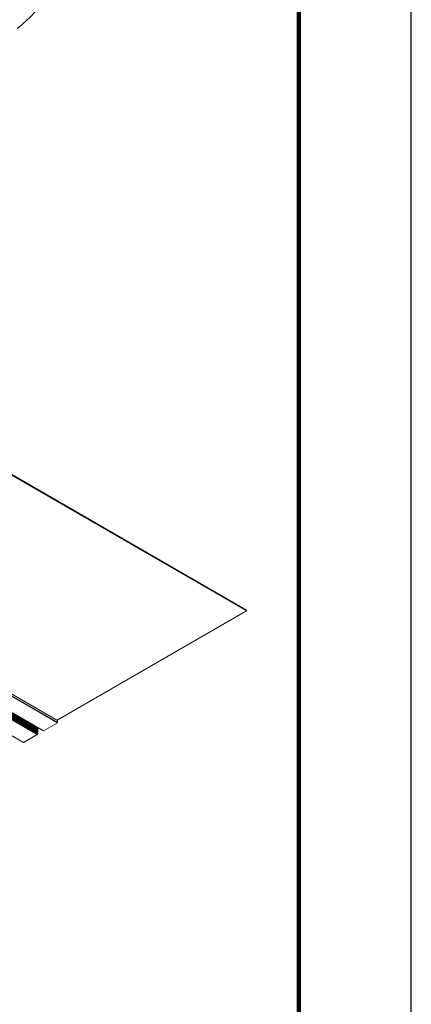
# Model space of a CAD drawing. Units: inches. Extents: x 3 to 272, y 3 to 12.
# Drawn here: x 232 to 234, y 7 to 10 of the extents above; entities that cross this region are included whole.
import ezdxf

# ---------------------------------------------------------------- set-up
doc = ezdxf.new("R2010")
doc.units = ezdxf.units.IN
doc.header["$MEASUREMENT"] = 0
doc.linetypes.add('DASHED', pattern=[0.75, 0.5, -0.25])
doc.layers.get('0').update_dxf_attribs({"linetype": 'CONTINUOUS'})
doc.layers.get('Defpoints').update_dxf_attribs({"color": 252, "linetype": 'CONTINUOUS'})
doc.layers.add('DETAIL', color=1, linetype='CONTINUOUS')

# ---------------------------------------------------------------- blocks, each defined once
blk = doc.blocks.new('A$Cd4279bd4')
at = {"color": 0, "linetype": 'Continuous', "lineweight": 0, "extrusion": (-5.55112e-17, 0.816497, 0.57735)}
for p, q in [((-175, 61.324), (-174.437, 61.649)), ((-158.169, 52.257), (-174.437, 61.649)), ((-158.164, 52.257), (-174.432, 61.65)), ((-175.837, 60.841), (-175.268, 61.169)), ((-159, 51.777), (-175.268, 61.169)), ((-158.995, 51.777), (-175.264, 61.17)), ((-158.778, 51.9), (-175.027, 61.282)), ((-158.823, 51.874), (-175.027, 61.23)), ((-158.867, 51.849), (-175.027, 61.179)), ((-158.912, 51.823), (-175.027, 61.127)), ((-158.956, 51.797), (-175.027, 61.076)), ((-175.025, 61.295), (-175.007, 61.318)), ((-158.765, 51.907), (-175.025, 61.295)), ((-175.025, 61.244), (-175.008, 61.265)), ((-158.81, 51.882), (-175.025, 61.244)), ((-175.025, 61.192), (-175.008, 61.214)), ((-158.855, 51.856), (-175.025, 61.192)), ((-175.025, 61.141), (-175.008, 61.162)), ((-158.899, 51.83), (-175.025, 61.141)), ((-175.025, 61.089), (-175.008, 61.111)), ((-158.944, 51.805), (-175.025, 61.089)), ((-175.025, 61.038), (-175.008, 61.059)), ((-158.988, 51.779), (-175.025, 61.038)), ((-158.783, 51.897), (-175.008, 61.265)), ((-158.827, 51.872), (-175.008, 61.214)), ((-158.872, 51.846), (-175.008, 61.162)), ((-158.916, 51.82), (-175.008, 61.111)), ((-158.961, 51.795), (-175.008, 61.059)), ((-158.739, 51.925), (-175.007, 61.318)), ((-158.732, 51.932), (-175, 61.324)), ((-175.836, 60.735), (-183.655, 56.22)), ((-175.845, 60.743), (-175.845, 60.829)), ((-159.579, 51.438), (-175.845, 60.829)), ((-159.653, 51.395), (-175.845, 60.743)), ((-159.656, 51.393), (-175.842, 60.738)), ((-159.569, 51.448), (-175.837, 60.841)), ((-183.655, 56.22), (-167.401, 46.835)), ((-183.655, 56.179), (-183.655, 56.22)), ((-183.655, 56.179), (-167.038, 46.586))]:
    blk.add_line(p, q, dxfattribs=at)
at = {"linetype": 'DASHED'}
blk.add_circle((-169.954, 26.915), 6.741, dxfattribs=at)
at = {"color": 0, "linetype": 'Continuous', "lineweight": 0, "extrusion": (-2.4037e-17, 1.38778e-17, -1)}
blk.add_ellipse((-174.437, 61.641), major_axis=(0.005, 0.00866), ratio=0.577352, start_param=-0.785398, end_param=0, dxfattribs=at)
at = {"color": 0, "linetype": 'Continuous', "lineweight": 0, "extrusion": (-3.71861e-18, -6.19519e-17, -1)}
blk.add_ellipse((-175.268, 61.162), major_axis=(0.0045, 0.00779), ratio=0.577352, start_param=-0.785398, end_param=0, dxfattribs=at)
at = {"color": 0, "linetype": 'Continuous', "lineweight": 0, "extrusion": (-3.88311e-16, 1.60093e-16, -1)}
blk.add_ellipse((-175.022, 61.29), major_axis=(-0.005, -0.00866), ratio=0.577352, start_param=0, end_param=1.822594, dxfattribs=at)
at = {"color": 0, "linetype": 'Continuous', "lineweight": 0, "extrusion": (-4.60422e-16, 2.01727e-16, -1)}
for centre in [(-175.022, 61.239), (-175.022, 61.187)]:
    blk.add_ellipse(centre, major_axis=(-0.005, -0.00866), ratio=0.577352, start_param=0, end_param=1.822594, dxfattribs=at)
at = {"color": 0, "linetype": 'Continuous', "lineweight": 0, "extrusion": (-2.03184e-17, 7.58297e-17, -1)}
blk.add_ellipse((-175.022, 61.136), major_axis=(-0.005, -0.00866), ratio=0.577352, start_param=0, end_param=1.822594, dxfattribs=at)
at = {"color": 0, "linetype": 'Continuous', "lineweight": 0, "extrusion": (-4.36385e-16, 1.87849e-16, -1)}
blk.add_ellipse((-175.022, 61.084), major_axis=(-0.005, -0.00866), ratio=0.577352, start_param=0, end_param=1.822594, dxfattribs=at)
at = {"color": 0, "linetype": 'Continuous', "lineweight": 0, "extrusion": (-1.64541e-16, 1.59097e-16, -1)}
blk.add_ellipse((-175.022, 61.033), major_axis=(0.005, 0.00866), ratio=0.577352, start_param=-1.824695, end_param=-1.318999, dxfattribs=at)
at = {"color": 0, "linetype": 'Continuous', "lineweight": 0}
for centre in [(-175.012, 61.27), (-175.012, 61.219), (-175.012, 61.167), (-175.012, 61.116), (-175.012, 61.064)]:
    blk.add_ellipse(centre, major_axis=(0.005, 0.00866), ratio=0.577352, start_param=-1.822594, end_param=-1.33107, dxfattribs=at)
at = {"color": 0, "linetype": 'Continuous', "lineweight": 0, "extrusion": (3.71861e-18, 6.19519e-17, -1)}
blk.add_ellipse((-175, 61.308), major_axis=(0.01, 0.0173), ratio=0.577352, start_param=-1.318999, end_param=-0.785398, dxfattribs=at)
at = {"color": 0, "linetype": 'Continuous', "lineweight": 0, "extrusion": (1.47941e-16, -2.1315e-17, -1)}
blk.add_ellipse((-175.837, 60.833), major_axis=(0.005, 0.00866), ratio=0.577352, start_param=-2.356194, end_param=-0.785398, dxfattribs=at)
at = {"color": 0, "linetype": 'Continuous', "lineweight": 0, "extrusion": (-3.47674e-16, 8.43383e-18, -1)}
blk.add_ellipse((-175.837, 60.747), major_axis=(-0.005, -0.00866), ratio=0.577352, start_param=0, end_param=0.785398, dxfattribs=at)
blk = doc.blocks.new('WEB00722')
at = {"layer": 'DETAIL', "rotation": 180}
blk.add_blockref('A$Cd4279bd4', (-63.355, 93.008), dxfattribs=at)

msp = doc.modelspace()

# ---------------------------------------------------------------- linework, layer by layer
at = {"const_width": 0.0156}
msp.add_lwpolyline([(233.2144, 3.7459), (223.0094, 3.7459), (223.0094, 11.5107), (233.2144, 11.5107)], close=True, dxfattribs=at)
at = {"layer": 'Defpoints'}
msp.add_lwpolyline([(222.6219, 3.3883), (233.6019, 3.3883), (233.6019, 11.8683), (222.6219, 11.8683)], close=True, dxfattribs=at)

# ---------------------------------------------------------------- block references
at = {"xscale": 0.083333, "yscale": 0.083333, "zscale": 0.083333}
msp.add_blockref('WEB00722', (223.0094, 4.8709), dxfattribs=at)

doc.saveas('drawing.dxf')
